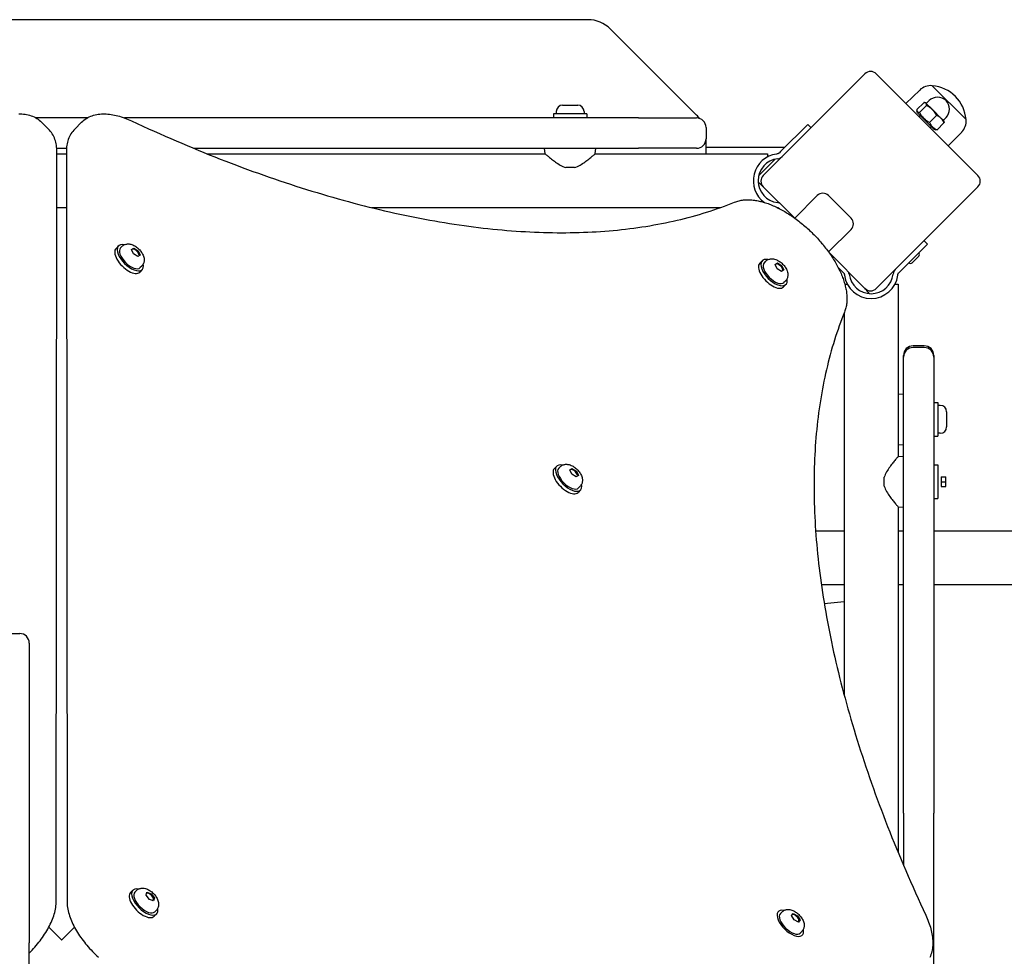
# Model space of a CAD drawing. Units: millimetres. Extents: x -4462 to 6161, y -3609 to 3205.
# Drawn here: x 2236 to 2852, y -30 to 556 of the extents above; entities that cross this region are included whole.
import ezdxf

# ---------------------------------------------------------------- set-up
doc = ezdxf.new("R2010")
doc.units = ezdxf.units.MM
doc.header["$LTSCALE"] = 150
doc.layers.add('SW_Toestellen', color=2, linetype='Continuous')

msp = doc.modelspace()

# ---------------------------------------------------------------- linework, layer by layer
at = {"layer": 'SW_Toestellen'}
for p, q in [((2591.15, 556.04), (1938.92, 556.04)), ((2659.18, 496.3), (2605.3, 550.18)), ((2764.5, 522.18), (2700.86, 458.54)), ((2835.21, 458.54), (2771.57, 522.18)), ((2798.74, 511.98), (2790.14, 503.61)), ((2806.58, 514.75), (2827.79, 493.54)), ((2806.58, 514.75), (2827.79, 493.54)), ((2802.85, 503.62), (2804.62, 505.39)), ((2575.34, 502.57), (2584.74, 502.57)), ((2796.98, 499.76), (2801.34, 504.12)), ((2798.67, 498.07), (2803.03, 502.43)), ((2802.5, 503.98), (2802.19, 504.06)), ((2802.69, 503.78), (2802.5, 503.98)), ((2806.69, 499.78), (2802.69, 503.78)), ((2812.16, 494.32), (2806.69, 499.78)), ((2277.89, 494.57), (2245.78, 494.57)), ((2622.71, 494.57), (2301.13, 494.57)), ((2590.54, 497.07), (2569.54, 497.07)), ((2569.54, 497.07), (2569.54, 494.57)), ((2571.29, 498.52), (2571.29, 497.07)), ((2588.79, 498.52), (2588.79, 497.07)), ((2590.54, 497.07), (2590.54, 494.57)), ((2622.71, 494.57), (2627.5, 494.57)), ((2627.5, 494.57), (2659.04, 494.57)), ((2797.34, 497.83), (2797.04, 498.92)), ((2797.34, 497.83), (2807.66, 487.5)), ((2798.26, 495.49), (2798.96, 496.2)), ((2804.98, 491.76), (2809.34, 496.12)), ((2813.81, 492.66), (2812.16, 494.32)), ((2813.46, 493.02), (2815.23, 494.79)), ((2249.32, 491.88), (2253.65, 487.55)), ((2274.35, 491.88), (2270.02, 487.55)), ((2665.04, 488.57), (2665.04, 481.57)), ((2711.72, 473.63), (2728.66, 490.57)), ((2728.66, 490.57), (2730.78, 488.45)), ((2805.33, 488.42), (2806.04, 489.13)), ((2807.66, 487.5), (2808.76, 487.21)), ((2809.6, 487.15), (2813.96, 491.51)), ((2813.81, 492.66), (2813.9, 492.35)), ((2665.04, 472.17), (2665.04, 481.57)), ((2825.02, 485.7), (2816.65, 477.1)), ((2258.8, 475.57), (2264.87, 475.57)), ((2344.46, 475.57), (2622.71, 475.57)), ((2564.34, 472.17), (2564.04, 475.57)), ((2595.74, 472.17), (2596.04, 475.57)), ((2627.5, 475.57), (2622.71, 475.57)), ((2659.04, 475.57), (2627.5, 475.57)), ((2714.12, 476.04), (2665.04, 476.04)), ((2258.49, 4.6), (2258.87, 473.59)), ((2258.87, 472.17), (2264.8, 472.17)), ((2264.8, 473.59), (2265.19, 4.6)), ((2352.77, 472.17), (2564.34, 472.17)), ((2595.74, 472.17), (2703.54, 472.17)), ((2698.37, 458.87), (2708.3, 468.8)), ((2703.54, 472.17), (2703.54, 470.17)), ((2709.54, 472.06), (2709.18, 472.01)), ((2711.72, 473.63), (2710.72, 472.63)), ((2582.8, 463.57), (2577.27, 463.57)), ((2700.86, 451.46), (2699.96, 452.36)), ((2700.86, 451.46), (2720.12, 432.21)), ((2771.57, 387.82), (2835.21, 451.46)), ((2720.54, 431.91), (2734.62, 445.99)), ((2741.69, 445.99), (2755.83, 431.85)), ((2258.84, 438.47), (2264.83, 438.47)), ((2455.72, 438.47), (2673.98, 438.47)), ((2709.42, 438.6), (2709.54, 438.59)), ((2710.72, 438.02), (2710.84, 437.89)), ((2755.83, 424.78), (2741.75, 410.7)), ((2297.42, 414.53), (2295.87, 412.98)), ((2299.55, 414.19), (2298.65, 413.29)), ((2305.52, 412.28), (2306.98, 413.18)), ((2306.36, 412.56), (2306.98, 413.18)), ((2306.98, 413.18), (2309.7, 411.41)), ((2803.61, 415.62), (2786.67, 398.68)), ((2801.49, 417.74), (2803.61, 415.62)), ((2306.78, 409.61), (2305.52, 412.28)), ((2305.6, 412.11), (2305.81, 412.32)), ((2309.5, 407.83), (2306.78, 409.61)), ((2309.23, 410.94), (2309.7, 411.41)), ((2310.96, 408.73), (2309.5, 407.83)), ((2309.7, 411.41), (2310.96, 408.73)), ((2742.05, 410.28), (2764.5, 387.82)), ((2798.17, 408.05), (2794.07, 403.95)), ((2311.92, 401.82), (2311.03, 400.92)), ((2700.21, 405.22), (2698.66, 403.67)), ((2702.34, 404.88), (2701.44, 403.98)), ((2708.31, 402.94), (2709.73, 403.88)), ((2709.61, 400.25), (2708.31, 402.94)), ((2708.38, 402.79), (2708.6, 403.01)), ((2709.11, 403.26), (2709.73, 403.88)), ((2709.73, 403.88), (2712.45, 402.14)), ((2711.98, 401.67), (2712.45, 402.14)), ((2712.45, 402.14), (2713.75, 399.46)), ((2747.73, 401), (2750.05, 398.68)), ((2312.26, 399.68), (2310.72, 398.14)), ((2712.33, 398.51), (2709.61, 400.25)), ((2713.75, 399.46), (2712.33, 398.51)), ((2750.05, 398.68), (2751.06, 397.68)), ((2751.63, 396.5), (2751.67, 396.14)), ((2785.05, 396.14), (2785.1, 396.5)), ((2785.67, 397.68), (2786.67, 398.68)), ((2715.06, 390.37), (2713.51, 388.82)), ((2714.72, 392.5), (2713.82, 391.61)), ((2751.91, 390.5), (2753.51, 390.5)), ((2783.21, 390.5), (2785.21, 390.5)), ((2785.21, 390.5), (2785.21, 282.7)), ((2765.4, 386.93), (2764.5, 387.82)), ((2751.51, 372.59), (2751.51, 133.4)), ((2801.61, 352), (2794.61, 352)), ((2788.61, 344.94), (2788.61, 346)), ((2801.61, 350.94), (2794.61, 350.94)), ((2807.61, 346), (2807.61, 344.94)), ((2788.61, 342.81), (2788.61, 344.94)), ((2788.61, 59.5), (2788.61, 342.81)), ((2807.61, 344.94), (2807.61, 342.81)), ((2807.61, 342.81), (2807.61, 59.5)), ((2785.21, 321.7), (2788.61, 322)), ((2807.61, 316.5), (2810.11, 316.5)), ((2810.11, 316.5), (2810.11, 295.5)), ((2811.56, 314.75), (2810.11, 314.75)), ((2815.61, 310.7), (2815.61, 301.3)), ((2811.56, 297.25), (2810.11, 297.25)), ((2785.21, 290.3), (2788.61, 290)), ((2807.61, 295.5), (2810.11, 295.5)), ((2785.21, 282.7), (2788.61, 283)), ((2807.61, 277.5), (2810.11, 277.5)), ((2810.11, 277.5), (2810.11, 256.5)), ((2571.65, 276.67), (2570.11, 275.12)), ((2573.79, 276.32), (2572.89, 275.43)), ((2579.76, 274.38), (2581.18, 275.32)), ((2581.06, 271.7), (2579.76, 274.38)), ((2579.83, 274.23), (2580.05, 274.45)), ((2580.56, 274.71), (2581.18, 275.32)), ((2583.78, 269.96), (2581.06, 271.7)), ((2581.18, 275.32), (2583.9, 273.58)), ((2583.43, 273.12), (2583.9, 273.58)), ((2583.9, 273.58), (2585.2, 270.9)), ((2585.2, 270.9), (2583.78, 269.96)), ((2776.61, 264.23), (2776.61, 269.77)), ((2812.11, 270), (2815.11, 270)), ((2812.11, 270), (2812.11, 267)), ((2812.11, 267), (2815.11, 267)), ((2812.11, 267), (2812.11, 264)), ((2815.11, 267), (2815.11, 270)), ((2815.11, 264), (2815.11, 267)), ((2586.5, 261.82), (2584.96, 260.27)), ((2586.16, 263.95), (2585.26, 263.05)), ((2812.11, 264), (2815.11, 264)), ((2807.61, 256.5), (2810.11, 256.5)), ((2785.21, 251.3), (2788.61, 251)), ((2785.21, 251.3), (2785.21, 35.1)), ((2733.63, 236.31), (2751.51, 236.31)), ((2785.21, 236.31), (2788.61, 236.31)), ((2807.61, 236.31), (4352.57, 236.31)), ((2737.22, 202.61), (2751.51, 202.61)), ((2785.21, 202.61), (2788.61, 202.61)), ((2807.61, 202.61), (4352.57, 202.61)), ((2751.51, 191.76), (2739.08, 190.51)), ((2228.59, 172), (2235.59, 172)), ((2241.59, 166), (2241.59, 146.64)), ((2241.59, 146.64), (2241.59, -21.49)), ((2788.61, 59.5), (2788.61, 27)), ((2807.61, -405.36), (2807.61, 59.5)), ((2306.45, 11.47), (2304.91, 9.92)), ((2308.59, 11.12), (2307.69, 10.23)), ((2314.71, 8.33), (2315.22, 10.11)), ((2316.77, 5.66), (2314.71, 8.33)), ((2315.22, 10.11), (2317.79, 9.23)), ((2317.31, 8.75), (2317.79, 9.23)), ((2317.79, 9.23), (2319.85, 6.56)), ((2319.29, 6), (2319.85, 6.56)), ((2319.85, 6.56), (2319.34, 4.77)), ((2319.34, 4.77), (2316.77, 5.66)), ((2318.98, 4.9), (2319.09, 5.01)), ((2321.3, -3.38), (2319.76, -4.93)), ((2320.96, -1.25), (2320.06, -2.15)), ((2709.92, -2.35), (2710.3, -1.96)), ((2712.44, -2.27), (2711.55, -3.18)), ((2718.47, -4.48), (2719.49, -3.15)), ((2720.15, -7.18), (2718.47, -4.48)), ((2719.49, -3.15), (2722.2, -4.53)), ((2721.74, -5), (2722.2, -4.53)), ((2722.2, -4.53), (2723.89, -7.23)), ((2253.8, -11.68), (2258.05, -15.93)), ((2265.62, -15.93), (2269.87, -11.68)), ((2722.86, -8.55), (2720.15, -7.18)), ((2722.77, -8.51), (2723.01, -8.26)), ((2723.89, -7.23), (2722.86, -8.55)), ((2723.27, -7.86), (2723.89, -7.23)), ((2258.05, -15.93), (2261.77, -19.65)), ((2261.91, -19.65), (2265.62, -15.93)), ((2724.95, -14.51), (2724.06, -15.42)), ((2724.8, -17.16), (2725.31, -16.64)), ((2241.59, -57.1), (2241.59, -21.49)), ((2261.77, -19.65), (2261.84, -19.72)), ((2261.84, -19.72), (2261.91, -19.65))]:
    msp.add_line(p, q, dxfattribs=at)
at = {"layer": 'SW_Toestellen', "flags": 128}
for points in [[(2796.98, 499.76), (2796.98, 499.6), (2796.98, 499.44), (2796.98, 499.3), (2797, 499.17), (2797.02, 499.05), (2797.04, 498.93), (2797.07, 498.83), (2797.11, 498.73), (2797.15, 498.64), (2797.2, 498.56), (2797.26, 498.48), (2797.32, 498.41), (2797.39, 498.35), (2797.47, 498.3), (2797.55, 498.25), (2797.64, 498.2), (2797.74, 498.17), (2797.84, 498.13), (2797.95, 498.11), (2798.08, 498.09), (2798.21, 498.08), (2798.35, 498.07), (2798.51, 498.07), (2798.67, 498.07)], [(2802.69, 503.78), (2802.66, 503.82), (2802.62, 503.85), (2802.58, 503.88), (2802.54, 503.91), (2802.5, 503.93), (2802.46, 503.96), (2802.41, 503.98), (2802.37, 504), (2802.32, 504.02), (2802.27, 504.04), (2802.22, 504.05), (2802.16, 504.07), (2802.11, 504.08), (2802.05, 504.09), (2801.99, 504.1), (2801.92, 504.11), (2801.86, 504.12), (2801.79, 504.12), (2801.72, 504.13), (2801.65, 504.13), (2801.58, 504.13), (2801.5, 504.13), (2801.42, 504.13), (2801.34, 504.12)], [(2803.03, 502.43), (2803.04, 502.52), (2803.04, 502.59), (2803.04, 502.67), (2803.04, 502.74), (2803.04, 502.82), (2803.03, 502.89), (2803.03, 502.95), (2803.02, 503.02), (2803.01, 503.08), (2803, 503.14), (2802.99, 503.2), (2802.98, 503.25), (2802.96, 503.31), (2802.95, 503.36), (2802.93, 503.41), (2802.91, 503.46), (2802.89, 503.51), (2802.86, 503.55), (2802.84, 503.59), (2802.81, 503.64), (2802.79, 503.68), (2802.76, 503.71), (2802.73, 503.75), (2802.69, 503.78)], [(2806.69, 499.78), (2806.57, 499.91), (2806.44, 500.03), (2806.31, 500.16), (2806.17, 500.28), (2806.04, 500.39), (2805.91, 500.51), (2805.77, 500.63), (2805.63, 500.74), (2805.49, 500.85), (2805.34, 500.96), (2805.2, 501.07), (2805.05, 501.18), (2804.9, 501.29), (2804.74, 501.4), (2804.59, 501.5), (2804.43, 501.61), (2804.27, 501.71), (2804.1, 501.82), (2803.93, 501.92), (2803.76, 502.02), (2803.58, 502.13), (2803.4, 502.23), (2803.22, 502.33), (2803.03, 502.43)], [(2809.34, 496.12), (2809.24, 496.31), (2809.14, 496.5), (2809.03, 496.68), (2808.93, 496.85), (2808.83, 497.02), (2808.72, 497.19), (2808.62, 497.36), (2808.51, 497.52), (2808.41, 497.68), (2808.3, 497.84), (2808.2, 497.99), (2808.09, 498.14), (2807.98, 498.29), (2807.87, 498.44), (2807.76, 498.58), (2807.65, 498.72), (2807.53, 498.86), (2807.42, 499), (2807.3, 499.13), (2807.18, 499.27), (2807.06, 499.4), (2806.94, 499.53), (2806.82, 499.66), (2806.69, 499.78)], [(2234.95, 497.1), (2235.96, 497.09), (2236.96, 497.05), (2237.95, 496.97), (2238.93, 496.85), (2239.9, 496.69), (2240.86, 496.49), (2241.81, 496.24), (2242.74, 495.94), (2243.65, 495.6), (2244.54, 495.21), (2245.42, 494.77), (2246.26, 494.29), (2247.08, 493.75), (2247.86, 493.17), (2248.61, 492.55), (2249.32, 491.88)], [(2274.35, 491.88), (2275.06, 492.55), (2275.81, 493.17), (2276.59, 493.75), (2277.41, 494.29), (2278.26, 494.77), (2279.13, 495.21), (2280.02, 495.6), (2280.93, 495.94), (2281.86, 496.24), (2282.81, 496.49), (2283.77, 496.69), (2284.74, 496.85), (2285.72, 496.97), (2286.71, 497.05), (2287.71, 497.09), (2288.72, 497.1), (2289.74, 497.06), (2290.76, 496.99), (2291.79, 496.89), (2292.82, 496.75), (2293.87, 496.58), (2294.92, 496.37), (2295.97, 496.14), (2297.03, 495.87), (2298.09, 495.58), (2299.16, 495.25), (2300.24, 494.89), (2301.31, 494.51), (2302.4, 494.09), (2303.48, 493.65), (2304.57, 493.18), (2305.65, 492.69)], [(2798.67, 498.07), (2798.88, 497.69), (2799.1, 497.32), (2799.31, 496.98), (2799.52, 496.65), (2799.73, 496.33), (2799.95, 496.02), (2800.17, 495.73), (2800.39, 495.45), (2800.62, 495.18), (2800.85, 494.92), (2801.08, 494.66), (2801.32, 494.41), (2801.57, 494.17), (2801.82, 493.94), (2802.09, 493.71), (2802.36, 493.48), (2802.64, 493.26), (2802.93, 493.04), (2803.24, 492.83), (2803.55, 492.61), (2803.89, 492.4), (2804.23, 492.19), (2804.6, 491.98), (2804.98, 491.76)], [(2812.16, 494.32), (2812.06, 494.41), (2811.97, 494.5), (2811.87, 494.59), (2811.77, 494.68), (2811.67, 494.76), (2811.57, 494.84), (2811.47, 494.92), (2811.36, 495), (2811.26, 495.08), (2811.15, 495.16), (2811.03, 495.23), (2810.92, 495.31), (2810.8, 495.38), (2810.69, 495.45), (2810.56, 495.53), (2810.44, 495.6), (2810.31, 495.66), (2810.18, 495.73), (2810.05, 495.8), (2809.92, 495.87), (2809.78, 495.93), (2809.64, 496), (2809.49, 496.06), (2809.34, 496.12)], [(2813.96, 491.51), (2813.9, 491.66), (2813.83, 491.8), (2813.77, 491.94), (2813.7, 492.08), (2813.64, 492.22), (2813.57, 492.35), (2813.5, 492.48), (2813.43, 492.6), (2813.36, 492.73), (2813.29, 492.85), (2813.22, 492.97), (2813.15, 493.08), (2813.07, 493.2), (2813, 493.31), (2812.92, 493.42), (2812.84, 493.53), (2812.76, 493.63), (2812.68, 493.74), (2812.6, 493.84), (2812.51, 493.94), (2812.43, 494.04), (2812.34, 494.13), (2812.25, 494.23), (2812.16, 494.32)], [(2258.87, 473.59), (2258.86, 474.57), (2258.8, 475.54), (2258.71, 476.5), (2258.58, 477.45), (2258.41, 478.4), (2258.2, 479.33), (2257.95, 480.25), (2257.65, 481.15), (2257.31, 482.04), (2256.92, 482.9), (2256.49, 483.75), (2256.01, 484.57), (2255.49, 485.36), (2254.92, 486.13), (2254.31, 486.86), (2253.65, 487.55)], [(2270.02, 487.55), (2269.37, 486.86), (2268.75, 486.13), (2268.19, 485.36), (2267.66, 484.57), (2267.18, 483.75), (2266.75, 482.9), (2266.36, 482.04), (2266.02, 481.15), (2265.72, 480.25), (2265.47, 479.33), (2265.26, 478.4), (2265.09, 477.45), (2264.96, 476.5), (2264.87, 475.54), (2264.82, 474.57), (2264.8, 473.59)], [(2305.65, 492.69), (2309.15, 491.06), (2312.65, 489.45), (2316.14, 487.86), (2319.63, 486.29), (2323.12, 484.74), (2326.59, 483.2), (2330.07, 481.68), (2333.54, 480.19), (2337, 478.7), (2340.46, 477.24), (2343.92, 475.8), (2347.36, 474.37), (2350.81, 472.97), (2354.25, 471.58), (2357.68, 470.21), (2361.1, 468.86), (2364.53, 467.53), (2367.94, 466.22), (2371.35, 464.92), (2374.75, 463.65), (2378.15, 462.39), (2381.54, 461.16), (2384.92, 459.94), (2388.3, 458.74), (2391.67, 457.56), (2395.03, 456.4), (2398.39, 455.26), (2401.73, 454.14), (2405.08, 453.04), (2408.41, 451.95), (2411.74, 450.89), (2415.06, 449.85), (2418.37, 448.82), (2421.67, 447.82), (2424.97, 446.83), (2428.26, 445.86), (2431.54, 444.92), (2434.81, 443.99), (2438.07, 443.08), (2441.33, 442.19), (2444.57, 441.32), (2447.81, 440.47), (2451.04, 439.64), (2454.26, 438.83), (2457.47, 438.04), (2460.67, 437.27), (2463.87, 436.52), (2467.05, 435.79), (2470.23, 435.08), (2473.39, 434.39), (2476.55, 433.72), (2479.69, 433.07), (2482.83, 432.44), (2485.95, 431.82), (2489.07, 431.23), (2492.18, 430.66), (2495.27, 430.11), (2498.36, 429.58), (2501.43, 429.06), (2504.49, 428.57), (2507.55, 428.1), (2510.59, 427.65), (2513.62, 427.22), (2516.64, 426.81), (2519.65, 426.41), (2522.65, 426.04), (2525.64, 425.69), (2528.62, 425.36), (2531.58, 425.05), (2534.54, 424.75), (2537.48, 424.48), (2540.41, 424.23), (2543.33, 424), (2546.23, 423.79), (2549.13, 423.6), (2552.01, 423.43), (2554.88, 423.27), (2557.74, 423.14), (2560.58, 423.03), (2563.41, 422.94), (2566.23, 422.87), (2569.04, 422.82), (2571.83, 422.79), (2574.62, 422.78), (2577.38, 422.79), (2580.14, 422.82), (2582.88, 422.87), (2585.61, 422.94), (2588.33, 423.03), (2591.03, 423.13), (2593.72, 423.26), (2596.39, 423.41), (2599.05, 423.58), (2601.7, 423.77), (2604.34, 423.98), (2606.96, 424.21), (2609.56, 424.46), (2612.15, 424.73), (2614.73, 425.01), (2617.29, 425.32), (2619.84, 425.65), (2622.38, 426), (2624.9, 426.37), (2627.4, 426.75), (2629.89, 427.16), (2632.37, 427.59), (2634.83, 428.03), (2637.27, 428.5), (2639.71, 428.98), (2642.12, 429.49), (2644.52, 430.01), (2646.91, 430.56), (2649.28, 431.12), (2651.63, 431.7), (2653.97, 432.31), (2656.3, 432.93), (2658.61, 433.57), (2660.9, 434.23), (2663.18, 434.91), (2665.44, 435.61), (2667.68, 436.33), (2669.91, 437.06), (2672.13, 437.82), (2674.33, 438.6), (2676.51, 439.39), (2678.67, 440.21), (2680.82, 441.04), (2682.96, 441.89)], [(2804.98, 491.76), (2805.11, 491.46), (2805.25, 491.17), (2805.39, 490.9), (2805.52, 490.64), (2805.67, 490.4), (2805.81, 490.16), (2805.96, 489.94), (2806.12, 489.72), (2806.28, 489.52), (2806.44, 489.32), (2806.61, 489.13), (2806.79, 488.95), (2806.97, 488.77), (2807.16, 488.6), (2807.35, 488.44), (2807.56, 488.28), (2807.77, 488.13), (2808, 487.98), (2808.23, 487.83), (2808.48, 487.69), (2808.74, 487.55), (2809.01, 487.41), (2809.3, 487.28), (2809.6, 487.15)], [(2809.6, 487.15), (2809.56, 487.14), (2809.51, 487.14), (2809.47, 487.14), (2809.43, 487.14), (2809.39, 487.14), (2809.35, 487.14), (2809.31, 487.14), (2809.28, 487.14), (2809.24, 487.14), (2809.2, 487.14), (2809.17, 487.15), (2809.13, 487.15), (2809.1, 487.15), (2809.06, 487.15), (2809.03, 487.16), (2809, 487.16), (2808.96, 487.17), (2808.93, 487.17), (2808.9, 487.18), (2808.87, 487.18), (2808.84, 487.19), (2808.81, 487.19), (2808.79, 487.2), (2808.76, 487.21)], [(2813.9, 492.35), (2813.91, 492.32), (2813.91, 492.29), (2813.92, 492.26), (2813.92, 492.23), (2813.93, 492.2), (2813.94, 492.17), (2813.94, 492.14), (2813.95, 492.11), (2813.95, 492.07), (2813.95, 492.04), (2813.96, 492.01), (2813.96, 491.97), (2813.96, 491.94), (2813.96, 491.9), (2813.97, 491.86), (2813.97, 491.83), (2813.97, 491.79), (2813.97, 491.75), (2813.97, 491.71), (2813.97, 491.67), (2813.97, 491.63), (2813.96, 491.59), (2813.96, 491.55), (2813.96, 491.51)], [(2564.34, 472.17), (2564.37, 472.15), (2564.46, 472.07), (2564.61, 471.94), (2564.83, 471.75), (2565.1, 471.52), (2565.43, 471.24), (2565.8, 470.92), (2566.23, 470.57), (2566.7, 470.18), (2567.21, 469.76), (2567.76, 469.32), (2568.33, 468.87), (2568.92, 468.41), (2569.53, 467.95), (2570.18, 467.46), (2570.86, 466.97), (2571.57, 466.48), (2572.32, 465.99), (2573.09, 465.51), (2573.88, 465.04), (2574.7, 464.61), (2575.54, 464.21), (2576.4, 463.86), (2577.27, 463.57)], [(2582.8, 463.57), (2583.68, 463.86), (2584.54, 464.21), (2585.38, 464.61), (2586.2, 465.04), (2586.99, 465.51), (2587.76, 465.99), (2588.51, 466.48), (2589.22, 466.97), (2589.9, 467.46), (2590.55, 467.95), (2591.16, 468.41), (2591.75, 468.87), (2592.32, 469.32), (2592.87, 469.76), (2593.38, 470.18), (2593.85, 470.57), (2594.27, 470.92), (2594.65, 471.24), (2594.98, 471.52), (2595.25, 471.75), (2595.47, 471.94), (2595.62, 472.07), (2595.71, 472.15), (2595.74, 472.17)], [(2710.72, 472.63), (2710.68, 472.59), (2710.64, 472.56), (2710.6, 472.52), (2710.56, 472.49), (2710.52, 472.46), (2710.47, 472.42), (2710.43, 472.39), (2710.38, 472.36), (2710.34, 472.33), (2710.29, 472.31), (2710.24, 472.28), (2710.2, 472.26), (2710.15, 472.23), (2710.1, 472.21), (2710.05, 472.19), (2709.99, 472.17), (2709.94, 472.15), (2709.88, 472.13), (2709.83, 472.12), (2709.77, 472.1), (2709.71, 472.09), (2709.65, 472.08), (2709.59, 472.07), (2709.54, 472.06)], [(2711.59, 469.6), (2711.65, 469.63), (2711.71, 469.66), (2711.76, 469.69), (2711.82, 469.73), (2711.88, 469.76), (2711.94, 469.79), (2711.99, 469.83), (2712.05, 469.87), (2712.1, 469.9), (2712.16, 469.94), (2712.21, 469.98), (2712.27, 470.02), (2712.32, 470.06), (2712.37, 470.1), (2712.42, 470.14), (2712.47, 470.18), (2712.52, 470.22), (2712.57, 470.26), (2712.62, 470.3), (2712.66, 470.34), (2712.71, 470.38), (2712.75, 470.43), (2712.8, 470.47), (2712.84, 470.51)], [(2682.96, 441.89), (2683.63, 442.15), (2684.31, 442.38), (2685, 442.59), (2685.69, 442.77), (2686.4, 442.93), (2687.11, 443.06), (2687.83, 443.17), (2688.55, 443.26), (2689.28, 443.33), (2690.02, 443.37), (2690.76, 443.39), (2691.5, 443.4), (2692.25, 443.38), (2693, 443.34), (2693.76, 443.29), (2694.52, 443.21), (2695.28, 443.12), (2696.05, 443.01), (2696.81, 442.88), (2697.59, 442.73), (2698.36, 442.57), (2699.14, 442.39), (2699.92, 442.19), (2700.71, 441.97), (2701.5, 441.74), (2702.29, 441.49), (2703.08, 441.23), (2703.87, 440.95), (2704.67, 440.66), (2705.47, 440.35), (2706.27, 440.02), (2707.07, 439.68), (2707.87, 439.33), (2708.67, 438.96), (2709.48, 438.58), (2710.28, 438.18), (2711.09, 437.77), (2711.89, 437.34), (2712.7, 436.9), (2713.5, 436.45), (2714.3, 435.98), (2715.11, 435.5), (2715.91, 435.01), (2716.71, 434.51), (2717.51, 433.99), (2718.3, 433.46), (2719.1, 432.92), (2719.89, 432.37), (2720.68, 431.81), (2721.46, 431.23), (2722.25, 430.65), (2723.03, 430.05), (2723.8, 429.45), (2724.57, 428.83), (2725.34, 428.2), (2726.1, 427.56), (2726.86, 426.92), (2727.61, 426.26), (2728.35, 425.6), (2729.09, 424.92), (2729.83, 424.24), (2730.55, 423.55), (2731.27, 422.85), (2731.98, 422.15), (2732.69, 421.44), (2733.39, 420.72), (2734.08, 419.99), (2734.76, 419.26), (2735.43, 418.52), (2736.1, 417.77), (2736.75, 417.02), (2737.4, 416.26), (2738.04, 415.5), (2738.66, 414.74), (2739.28, 413.96), (2739.89, 413.19), (2740.48, 412.41), (2741.07, 411.63), (2741.65, 410.84), (2742.21, 410.05), (2742.76, 409.26), (2743.3, 408.47), (2743.83, 407.67), (2744.35, 406.87), (2744.85, 406.07), (2745.34, 405.27), (2745.82, 404.47), (2746.28, 403.66), (2746.74, 402.86), (2747.18, 402.05), (2747.6, 401.25), (2748.01, 400.44), (2748.41, 399.64), (2748.79, 398.84), (2749.16, 398.03), (2749.52, 397.23), (2749.86, 396.43), (2750.18, 395.63), (2750.49, 394.83), (2750.79, 394.04), (2751.07, 393.24), (2751.33, 392.45), (2751.58, 391.66), (2751.81, 390.87), (2752.02, 390.09), (2752.22, 389.31), (2752.4, 388.53), (2752.57, 387.75), (2752.72, 386.98), (2752.85, 386.21), (2752.96, 385.44), (2753.05, 384.68), (2753.13, 383.92), (2753.18, 383.16), (2753.22, 382.41), (2753.24, 381.66), (2753.23, 380.92), (2753.21, 380.18), (2753.16, 379.45), (2753.1, 378.72), (2753.01, 378), (2752.9, 377.28), (2752.76, 376.57), (2752.61, 375.86), (2752.42, 375.16), (2752.22, 374.47), (2751.99, 373.79), (2751.73, 373.12)], [(2709.54, 438.59), (2709.59, 438.58), (2709.65, 438.57), (2709.71, 438.56), (2709.77, 438.55), (2709.83, 438.53), (2709.88, 438.51), (2709.94, 438.5), (2709.99, 438.48), (2710.05, 438.46), (2710.1, 438.44), (2710.15, 438.41), (2710.2, 438.39), (2710.24, 438.37), (2710.29, 438.34), (2710.34, 438.31), (2710.38, 438.28), (2710.43, 438.25), (2710.47, 438.22), (2710.52, 438.19), (2710.56, 438.16), (2710.6, 438.12), (2710.64, 438.09), (2710.68, 438.05), (2710.72, 438.02)], [(2299.55, 414.19), (2299.94, 414.54), (2300.35, 414.84), (2300.79, 415.1), (2301.23, 415.31), (2301.67, 415.48), (2302.12, 415.6), (2302.55, 415.68), (2302.97, 415.73), (2303.37, 415.75), (2303.76, 415.74), (2304.14, 415.71), (2304.5, 415.66), (2305.2, 415.52), (2305.85, 415.32), (2306.48, 415.08), (2307.07, 414.8), (2307.65, 414.48), (2308.2, 414.14), (2308.73, 413.76), (2309.24, 413.36), (2309.74, 412.93), (2310.21, 412.48), (2310.66, 412), (2311.09, 411.51), (2311.49, 411), (2311.87, 410.46), (2312.22, 409.91), (2312.53, 409.34), (2312.81, 408.74), (2313.06, 408.12), (2313.25, 407.47), (2313.4, 406.77), (2313.44, 406.41), (2313.47, 406.03), (2313.48, 405.64), (2313.46, 405.23), (2313.41, 404.81), (2313.33, 404.38), (2313.21, 403.94), (2313.05, 403.49), (2312.84, 403.05), (2312.58, 402.62), (2312.27, 402.2), (2311.92, 401.82)], [(2702.34, 404.88), (2702.73, 405.23), (2703.14, 405.53), (2703.58, 405.79), (2704.02, 406), (2704.46, 406.17), (2704.91, 406.29), (2705.34, 406.37), (2705.76, 406.42), (2706.16, 406.44), (2706.55, 406.43), (2706.93, 406.4), (2707.3, 406.35), (2707.99, 406.21), (2708.65, 406.01), (2709.27, 405.77), (2709.86, 405.48), (2710.44, 405.17), (2710.99, 404.82), (2711.52, 404.45), (2712.04, 404.05), (2712.53, 403.62), (2713, 403.17), (2713.45, 402.69), (2713.88, 402.2), (2714.28, 401.69), (2714.66, 401.15), (2715.01, 400.6), (2715.32, 400.03), (2715.6, 399.43), (2715.85, 398.81), (2716.04, 398.16), (2716.19, 397.46), (2716.23, 397.1), (2716.26, 396.72), (2716.27, 396.33), (2716.25, 395.92), (2716.2, 395.5), (2716.12, 395.07), (2716, 394.63), (2715.84, 394.18), (2715.63, 393.74), (2715.37, 393.31), (2715.06, 392.89), (2714.72, 392.5)], [(2751.06, 397.68), (2751.09, 397.64), (2751.13, 397.6), (2751.16, 397.56), (2751.2, 397.52), (2751.23, 397.48), (2751.26, 397.44), (2751.29, 397.39), (2751.32, 397.35), (2751.35, 397.3), (2751.38, 397.25), (2751.4, 397.21), (2751.43, 397.16), (2751.45, 397.11), (2751.48, 397.06), (2751.5, 397.01), (2751.52, 396.96), (2751.54, 396.9), (2751.55, 396.84), (2751.57, 396.79), (2751.58, 396.73), (2751.6, 396.67), (2751.61, 396.61), (2751.62, 396.55), (2751.63, 396.5)], [(2783.55, 399.8), (2783.51, 399.76), (2783.46, 399.71), (2783.42, 399.67), (2783.38, 399.62), (2783.34, 399.58), (2783.3, 399.53), (2783.26, 399.48), (2783.22, 399.43), (2783.18, 399.38), (2783.14, 399.33), (2783.1, 399.28), (2783.06, 399.23), (2783.02, 399.17), (2782.98, 399.12), (2782.94, 399.06), (2782.91, 399.01), (2782.87, 398.95), (2782.83, 398.9), (2782.8, 398.84), (2782.77, 398.78), (2782.73, 398.73), (2782.7, 398.67), (2782.67, 398.61), (2782.64, 398.55)], [(2785.1, 396.5), (2785.1, 396.55), (2785.11, 396.61), (2785.13, 396.67), (2785.14, 396.73), (2785.15, 396.79), (2785.17, 396.84), (2785.19, 396.9), (2785.21, 396.96), (2785.23, 397.01), (2785.25, 397.06), (2785.27, 397.11), (2785.29, 397.16), (2785.32, 397.21), (2785.35, 397.25), (2785.37, 397.3), (2785.4, 397.35), (2785.43, 397.39), (2785.46, 397.44), (2785.5, 397.48), (2785.53, 397.52), (2785.56, 397.56), (2785.6, 397.6), (2785.63, 397.64), (2785.67, 397.68)], [(2751.73, 373.12), (2750.88, 370.99), (2750.04, 368.84), (2749.23, 366.67), (2748.43, 364.49), (2747.66, 362.29), (2746.9, 360.08), (2746.16, 357.85), (2745.45, 355.6), (2744.75, 353.34), (2744.07, 351.06), (2743.41, 348.77), (2742.76, 346.46), (2742.14, 344.14), (2741.54, 341.8), (2740.96, 339.44), (2740.39, 337.07), (2739.85, 334.69), (2739.32, 332.29), (2738.82, 329.87), (2738.33, 327.44), (2737.87, 324.99), (2737.42, 322.53), (2737, 320.06), (2736.59, 317.57), (2736.2, 315.06), (2735.83, 312.54), (2735.49, 310.01), (2735.16, 307.46), (2734.85, 304.89), (2734.56, 302.32), (2734.29, 299.73), (2734.04, 297.12), (2733.82, 294.5), (2733.61, 291.87), (2733.42, 289.22), (2733.25, 286.56), (2733.1, 283.88), (2732.97, 281.19), (2732.86, 278.49), (2732.77, 275.77), (2732.7, 273.05), (2732.65, 270.3), (2732.62, 267.55), (2732.62, 264.78), (2732.63, 262), (2732.66, 259.2), (2732.71, 256.4), (2732.78, 253.58), (2732.87, 250.74), (2732.98, 247.9), (2733.11, 245.04), (2733.26, 242.17), (2733.43, 239.29), (2733.62, 236.4), (2733.84, 233.49), (2734.07, 230.57), (2734.32, 227.64), (2734.59, 224.7), (2734.88, 221.75), (2735.19, 218.78), (2735.53, 215.81), (2735.88, 212.82), (2736.25, 209.82), (2736.64, 206.81), (2737.05, 203.79), (2737.49, 200.76), (2737.94, 197.71), (2738.41, 194.66), (2738.9, 191.59), (2739.41, 188.52), (2739.94, 185.43), (2740.5, 182.34), (2741.07, 179.23), (2741.66, 176.12), (2742.27, 172.99), (2742.9, 169.86), (2743.55, 166.71), (2744.23, 163.55), (2744.92, 160.39), (2745.63, 157.22), (2746.36, 154.03), (2747.11, 150.84), (2747.88, 147.64), (2748.67, 144.42), (2749.48, 141.2), (2750.31, 137.97), (2751.16, 134.74), (2752.03, 131.49), (2752.92, 128.24), (2753.82, 124.97), (2754.75, 121.7), (2755.7, 118.42), (2756.67, 115.13), (2757.65, 111.84), (2758.66, 108.53), (2759.68, 105.22), (2760.73, 101.9), (2761.79, 98.57), (2762.87, 95.24), (2763.98, 91.9), (2765.1, 88.55), (2766.24, 85.19), (2767.4, 81.83), (2768.58, 78.46), (2769.78, 75.08), (2770.99, 71.7), (2772.23, 68.31), (2773.49, 64.92), (2774.76, 61.51), (2776.05, 58.1), (2777.37, 54.69), (2778.7, 51.27), (2780.05, 47.84), (2781.42, 44.41), (2782.8, 40.97), (2784.21, 37.53), (2785.64, 34.08), (2787.08, 30.63), (2788.54, 27.17), (2790.02, 23.7), (2791.52, 20.23), (2793.04, 16.76), (2794.57, 13.28), (2796.13, 9.8), (2797.7, 6.31), (2799.29, 2.82), (2800.9, -0.68), (2802.52, -4.18)], [(2573.79, 276.32), (2574.17, 276.67), (2574.59, 276.98), (2575.02, 277.24), (2575.47, 277.45), (2575.91, 277.61), (2576.35, 277.73), (2576.78, 277.81), (2577.2, 277.86), (2577.61, 277.88), (2578, 277.87), (2578.38, 277.84), (2578.74, 277.8), (2579.44, 277.65), (2580.09, 277.45), (2580.71, 277.21), (2581.31, 276.93), (2581.88, 276.62), (2582.43, 276.27), (2582.97, 275.89), (2583.48, 275.49), (2583.98, 275.06), (2584.45, 274.61), (2584.9, 274.14), (2585.33, 273.64), (2585.73, 273.13), (2586.11, 272.6), (2586.45, 272.05), (2586.77, 271.47), (2587.05, 270.88), (2587.29, 270.26), (2587.49, 269.6), (2587.63, 268.91), (2587.68, 268.54), (2587.71, 268.16), (2587.72, 267.77), (2587.7, 267.37), (2587.65, 266.95), (2587.57, 266.51), (2587.45, 266.07), (2587.28, 265.63), (2587.07, 265.19), (2586.81, 264.75), (2586.51, 264.34), (2586.16, 263.95)], [(2785.21, 282.7), (2785.19, 282.67), (2785.11, 282.58), (2784.97, 282.43), (2784.79, 282.21), (2784.56, 281.94), (2784.28, 281.61), (2783.96, 281.23), (2783.61, 280.81), (2783.22, 280.34), (2782.8, 279.83), (2782.36, 279.28), (2781.91, 278.71), (2781.45, 278.12), (2780.98, 277.51), (2780.5, 276.86), (2780.01, 276.18), (2779.52, 275.47), (2779.03, 274.72), (2778.54, 273.95), (2778.08, 273.16), (2777.65, 272.34), (2777.25, 271.5), (2776.9, 270.64), (2776.61, 269.77)], [(2776.61, 264.23), (2776.9, 263.36), (2777.25, 262.5), (2777.65, 261.66), (2778.08, 260.84), (2778.54, 260.05), (2779.03, 259.28), (2779.52, 258.53), (2780.01, 257.82), (2780.5, 257.14), (2780.98, 256.49), (2781.45, 255.88), (2781.91, 255.29), (2782.36, 254.72), (2782.8, 254.17), (2783.22, 253.66), (2783.61, 253.19), (2783.96, 252.77), (2784.28, 252.39), (2784.56, 252.06), (2784.79, 251.79), (2784.97, 251.57), (2785.11, 251.42), (2785.19, 251.33), (2785.21, 251.3)], [(2308.59, 11.12), (2308.97, 11.47), (2309.39, 11.78), (2309.82, 12.04), (2310.27, 12.25), (2310.71, 12.41), (2311.15, 12.53), (2311.58, 12.61), (2312, 12.66), (2312.41, 12.68), (2312.8, 12.67), (2313.18, 12.64), (2313.54, 12.6), (2314.24, 12.45), (2314.89, 12.25), (2315.51, 12.01), (2316.11, 11.73), (2316.68, 11.42), (2317.24, 11.07), (2317.77, 10.69), (2318.28, 10.29), (2318.78, 9.86), (2319.25, 9.41), (2319.7, 8.94), (2320.13, 8.45), (2320.53, 7.93), (2320.91, 7.4), (2321.25, 6.85), (2321.57, 6.27), (2321.85, 5.68), (2322.09, 5.06), (2322.29, 4.4), (2322.43, 3.71), (2322.48, 3.34), (2322.51, 2.96), (2322.52, 2.57), (2322.5, 2.17), (2322.45, 1.75), (2322.37, 1.31), (2322.25, 0.87), (2322.08, 0.43), (2321.87, -0.01), (2321.62, -0.45), (2321.31, -0.86), (2320.96, -1.25)], [(2241.59, -27.91), (2242.49, -26.99), (2243.39, -26.05), (2244.26, -25.1), (2245.12, -24.14), (2245.96, -23.17), (2246.77, -22.18), (2247.57, -21.19), (2248.34, -20.18), (2249.1, -19.17), (2249.83, -18.15), (2250.53, -17.12), (2251.21, -16.09), (2251.87, -15.06), (2252.5, -14.02), (2253.1, -12.97), (2253.67, -11.93), (2254.22, -10.88), (2254.73, -9.83), (2255.22, -8.79), (2255.68, -7.74), (2256.1, -6.7), (2256.5, -5.65), (2256.86, -4.61), (2257.19, -3.57), (2257.48, -2.54), (2257.74, -1.51), (2257.96, -0.48), (2258.14, 0.55), (2258.29, 1.57), (2258.4, 2.58), (2258.46, 3.59), (2258.49, 4.6)], [(2265.19, 4.6), (2265.21, 3.59), (2265.27, 2.59), (2265.38, 1.57), (2265.52, 0.56), (2265.71, -0.46), (2265.93, -1.49), (2266.19, -2.52), (2266.48, -3.55), (2266.81, -4.59), (2267.17, -5.62), (2267.56, -6.66), (2267.98, -7.71), (2268.43, -8.75), (2268.92, -9.79), (2269.43, -10.84), (2269.98, -11.88), (2270.55, -12.92), (2271.15, -13.96), (2271.77, -15), (2272.42, -16.03), (2273.1, -17.06), (2273.8, -18.09), (2274.53, -19.1), (2275.28, -20.12), (2276.05, -21.12), (2276.84, -22.11), (2277.66, -23.09), (2278.49, -24.07), (2279.34, -25.03), (2280.21, -25.98), (2281.1, -26.91), (2282.01, -27.83), (2282.93, -28.73), (2283.86, -29.62), (2284.81, -30.49)], [(2712.44, -2.27), (2712.82, -1.92), (2713.24, -1.61), (2713.67, -1.34), (2714.11, -1.13), (2714.56, -0.96), (2715, -0.84), (2715.43, -0.75), (2715.85, -0.7), (2716.25, -0.68), (2716.64, -0.68), (2717.02, -0.71), (2717.39, -0.76), (2718.08, -0.89), (2718.73, -1.09), (2719.36, -1.32), (2719.95, -1.6), (2720.53, -1.91), (2721.08, -2.25), (2721.62, -2.62), (2722.13, -3.01), (2722.63, -3.43), (2723.11, -3.88), (2723.56, -4.35), (2724, -4.83), (2724.4, -5.34), (2724.78, -5.87), (2725.14, -6.42), (2725.46, -6.98), (2725.75, -7.57), (2726, -8.19), (2726.21, -8.84), (2726.36, -9.53), (2726.41, -9.9), (2726.44, -10.27), (2726.46, -10.66), (2726.44, -11.07), (2726.4, -11.49), (2726.33, -11.92), (2726.21, -12.37), (2726.05, -12.81), (2725.85, -13.26), (2725.6, -13.7), (2725.29, -14.12), (2724.95, -14.51)], [(2802.52, -4.18), (2803.02, -5.27), (2803.49, -6.36), (2803.93, -7.44), (2804.34, -8.52), (2804.73, -9.6), (2805.08, -10.67), (2805.41, -11.74), (2805.71, -12.81), (2805.97, -13.87), (2806.21, -14.92), (2806.41, -15.97), (2806.59, -17.01), (2806.72, -18.05), (2806.83, -19.08), (2806.9, -20.1), (2806.93, -21.12), (2806.93, -22.12), (2806.89, -23.12), (2806.81, -24.11), (2806.69, -25.1), (2806.53, -26.07), (2806.32, -27.03), (2806.07, -27.97), (2805.78, -28.9), (2805.44, -29.81), (2805.05, -30.71)]]:
    msp.add_lwpolyline(points, dxfattribs=at)
at = {"layer": 'SW_Toestellen'}
for centre, radius, start, end in [((2591.15, 536.04), 20, 45, 90), ((2768.04, 518.64), 5, 45, 135), ((2805.68, 504.84), 9.95, 84.80284, 134.18154), ((2804.66, 491.62), 23.2, 4.72739, 85.27261), ((2809.92, 500.09), 7.5, 315, 135), ((2575.34, 498.52), 4.05, 90, 180), ((2584.74, 498.52), 4.05, 0, 90), ((2659.04, 488.57), 6, 0, 90), ((2645.04, 482.15), 20, 37.23483, 45), ((2817.88, 492.64), 9.95, 315.81846, 5.19716), ((2659.04, 481.57), 6, 270, 0), ((2711.5, 455.32), 16.85, 97.9232, 233.81092), ((2711.5, 455.32), 13.85, 96.70193, 263.29807), ((2709.3, 474.04), 5, 276.70193, 297.2572), ((2701.2, 456.04), 4, 135, 142.76536), ((2704.4, 455), 5, 135, 225), ((2831.68, 455), 5, 315, 45), ((2701.2, 456.04), 4, 209.28576, 211.03939), ((2693.6, 446), 9, 45, 62.79986), ((2738.15, 442.46), 5, 45, 135), ((2709.3, 436.6), 5, 69.68516, 83.29807), ((2752.3, 428.32), 5, 315, 45), ((2797.11, 409.11), 1.5, 315, 45), ((2793.01, 405.01), 1.5, 225, 315), ((2768.36, 398.46), 16.85, 187.9232, 352.0768), ((2749.64, 396.26), 5, 6.70193, 20.31484), ((2768.36, 398.46), 13.85, 186.70193, 353.29807), ((2787.08, 396.26), 5, 152.7428, 173.29807), ((2768.04, 391.36), 5, 225, 315), ((2759.04, 380.56), 9, 27.20014, 45), ((2794.61, 346), 6, 90, 180), ((2801.61, 346), 6, 0, 90), ((2794.61, 344.94), 6, 90, 180), ((2801.61, 344.94), 6, 0, 90), ((2811.56, 310.7), 4.05, 0, 90), ((2811.56, 301.3), 4.05, 270, 0), ((2235.59, 166), 6, 0, 90)]:
    msp.add_arc(centre, radius, start, end, dxfattribs=at)
for centre, major_axis, ratio, start_param, end_param in [((2303.29, 405.56), (-7.42, 7.42), 0.48481, 0, 3.141593), ((2304.84, 407.11), (-7.42, 7.42), 0.48481, 5.646451, 10.061512), ((2304.84, 407.11), (6.19, -6.19), 0.48481, 3.141593, 6.283185), ((2307.93, 410.2), (-2.12, 2.12), 0.48481, 3.290055, 6.505629), ((2307.93, 410.2), (2.12, -2.12), 0.48481, 5.88199, 5.904485), ((2707.63, 397.8), (-7.42, 7.42), 0.48481, 5.646451, 10.061512), ((2706.08, 396.25), (-7.42, 7.42), 0.48481, 0, 3.141593), ((2707.63, 397.8), (6.19, -6.19), 0.48481, 3.141593, 6.283185), ((2710.72, 400.89), (-2.12, 2.12), 0.48481, 3.286675, 6.518351), ((2710.72, 400.89), (2.12, -2.12), 0.48481, 5.896355, 5.942771), ((2579.08, 269.24), (-7.42, 7.42), 0.48481, 5.646451, 10.061512), ((2577.53, 267.69), (-7.42, 7.42), 0.48481, 0, 3.141593), ((2579.08, 269.24), (6.19, -6.19), 0.48481, 3.141593, 6.283185), ((2582.17, 272.33), (-2.12, 2.12), 0.48481, 3.286675, 6.518351), ((2582.17, 272.33), (2.12, -2.12), 0.48481, 5.896355, 5.942771), ((2313.88, 4.04), (-7.42, 7.42), 0.48481, 5.646451, 10.061512), ((2312.33, 2.49), (-7.42, 7.42), 0.48481, 0, 3.141593), ((2313.88, 4.04), (6.19, -6.19), 0.48481, 3.141593, 6.283185), ((2316.97, 7.13), (-2.12, 2.12), 0.48481, 3.021948, 6.148451), ((2717.8, -9.3), (7.51, -7.34), 0.481325, 2.506476, 6.918302), ((2717.8, -9.3), (6.25, -6.12), 0.481325, 3.141593, 6.283185), ((2720.87, -6.17), (-2.14, 2.1), 0.481325, 0.239694, 0.349086), ((2720.87, -6.17), (-2.14, 2.1), 0.481325, 2.878824, 6.154817)]:
    msp.add_ellipse(centre, major_axis=major_axis, ratio=ratio, start_param=start_param, end_param=end_param, dxfattribs=at)

doc.saveas('drawing.dxf')
